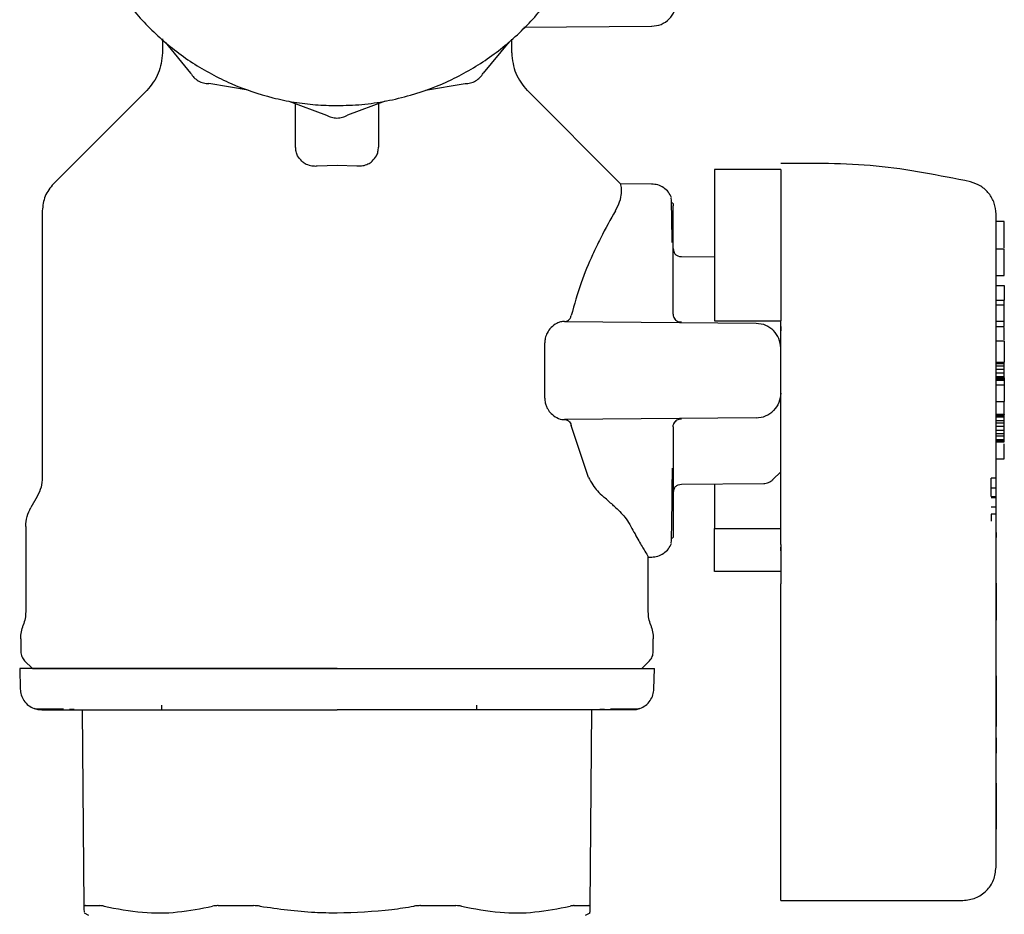
# Model space of a CAD drawing. Units: inches. Extents: x 0.4 to 16.6, y 0.2 to 10.8.
# Drawn here: x 13 to 13.1, y 5.8 to 5.9 of the extents above; entities that cross this region are included whole.
import ezdxf

# ---------------------------------------------------------------- set-up
doc = ezdxf.new("R2010")
doc.units = ezdxf.units.IN
doc.header["$MEASUREMENT"] = 0

msp = doc.modelspace()

# ---------------------------------------------------------------- linework, layer by layer
at = {"color": 7, "linetype": 'Continuous', "lineweight": 25}
for p, q in [((13.005673, 5.932981), (13.017863, 5.933087)), ((12.971307, 5.931896), (12.971307, 5.930539)), ((13.004535, 5.930539), (13.004535, 5.931855)), ((12.971571, 5.931559), (12.974, 5.928622)), ((13.004261, 5.931559), (13.001832, 5.928622)), ((12.969884, 5.927029), (12.96095, 5.918095)), ((12.979482, 5.926991), (12.975723, 5.927627)), ((12.99635, 5.926991), (13.000108, 5.927627)), ((13.014889, 5.918097), (13.005958, 5.927029)), ((12.983348, 5.925955), (12.986921, 5.924627)), ((12.992484, 5.925955), (12.988911, 5.924627)), ((12.983984, 5.921583), (12.983984, 5.925719)), ((12.991858, 5.925723), (12.991858, 5.921583)), ((12.986031, 5.919798), (12.987921, 5.919869)), ((12.987921, 5.919869), (12.989811, 5.919798)), ((13.030126, 5.919451), (13.023826, 5.919451)), ((13.01786, 5.918075), (13.014887, 5.918101)), ((13.014887, 5.918095), (13.014887, 5.918095)), ((13.019843, 5.916291), (13.019843, 5.916313)), ((13.019889, 5.915368), (13.019889, 5.916001)), ((12.959889, 5.915534), (12.959889, 5.890181)), ((13.019889, 5.913924), (13.019889, 5.915368)), ((13.019889, 5.911747), (13.019889, 5.913924)), ((13.051386, 5.914514), (13.050598, 5.914514)), ((13.019889, 5.911917), (13.019889, 5.911818)), ((13.050598, 5.911924), (13.051386, 5.911924)), ((13.051386, 5.909391), (13.051386, 5.911924)), ((13.019889, 5.911818), (13.019889, 5.911796)), ((13.019889, 5.908955), (13.019889, 5.911747)), ((13.023826, 5.911119), (13.020668, 5.911146)), ((13.050598, 5.909391), (13.051386, 5.909391)), ((13.019889, 5.905699), (13.019889, 5.908955)), ((13.050598, 5.908441), (13.051386, 5.908441)), ((13.051386, 5.908441), (13.051386, 5.907029)), ((13.050598, 5.907029), (13.051386, 5.907029)), ((13.051386, 5.906557), (13.050598, 5.906557)), ((13.051386, 5.906557), (13.051386, 5.907029)), ((13.051386, 5.905037), (13.051386, 5.906557)), ((13.009561, 5.905009), (13.027784, 5.90485)), ((13.023826, 5.905065), (13.030126, 5.905065)), ((13.030126, 5.900341), (13.030126, 5.905065)), ((13.050598, 5.905037), (13.051386, 5.905037)), ((13.050598, 5.904519), (13.051386, 5.904519)), ((13.051386, 5.904519), (13.051386, 5.905037)), ((13.007682, 5.897704), (13.007682, 5.902978)), ((13.050598, 5.903171), (13.051386, 5.903171)), ((13.051386, 5.903171), (13.051386, 5.901133)), ((13.050598, 5.901133), (13.051386, 5.901133)), ((13.050598, 5.901017), (13.051386, 5.901017)), ((13.050598, 5.900791), (13.051386, 5.900791)), ((13.051386, 5.901017), (13.051386, 5.901133)), ((13.051386, 5.900791), (13.051386, 5.901017)), ((13.051386, 5.900451), (13.051386, 5.900791)), ((13.051386, 5.900451), (13.050598, 5.900451)), ((13.050598, 5.900112), (13.051386, 5.900112)), ((13.050598, 5.899772), (13.051386, 5.899772)), ((13.051386, 5.900112), (13.051386, 5.900451)), ((13.051386, 5.899772), (13.051386, 5.900112)), ((13.051386, 5.899662), (13.051386, 5.899772)), ((13.050598, 5.899662), (13.051386, 5.899662)), ((13.050598, 5.899549), (13.051386, 5.899549)), ((13.050598, 5.899436), (13.051386, 5.899436)), ((13.050598, 5.898983), (13.051386, 5.898983)), ((13.051386, 5.899662), (13.051386, 5.899549)), ((13.051386, 5.899549), (13.051386, 5.899436)), ((13.051386, 5.899436), (13.051386, 5.898983)), ((13.051386, 5.898983), (13.051386, 5.897398)), ((13.050598, 5.897398), (13.051386, 5.897398)), ((13.051386, 5.896184), (13.051386, 5.897398)), ((13.050598, 5.896184), (13.051386, 5.896184)), ((13.050598, 5.896153), (13.051386, 5.896153)), ((13.050598, 5.89604), (13.051386, 5.89604)), ((13.051386, 5.896184), (13.051386, 5.896153)), ((13.051386, 5.89604), (13.051386, 5.896153)), ((13.051386, 5.895927), (13.051386, 5.89604)), ((13.027784, 5.895832), (13.009561, 5.895673)), ((13.011851, 5.890181), (13.010194, 5.895122)), ((13.050598, 5.895927), (13.051386, 5.895927)), ((13.050598, 5.895587), (13.051386, 5.895587)), ((13.050598, 5.895361), (13.051386, 5.895361)), ((13.051386, 5.895587), (13.051386, 5.895927)), ((13.051386, 5.895361), (13.051386, 5.895587)), ((13.051386, 5.895021), (13.051386, 5.895361)), ((13.019889, 5.894983), (13.019889, 5.891727)), ((13.051386, 5.895021), (13.050598, 5.895021)), ((13.050598, 5.894682), (13.051386, 5.894682)), ((13.050598, 5.894342), (13.051386, 5.894342)), ((13.050598, 5.894116), (13.051386, 5.894116)), ((13.051386, 5.894682), (13.051386, 5.895021)), ((13.051386, 5.894342), (13.051386, 5.894682)), ((13.051386, 5.894116), (13.051386, 5.894342)), ((13.051386, 5.893776), (13.051386, 5.894116)), ((13.050598, 5.893776), (13.051386, 5.893776)), ((13.050598, 5.893663), (13.051386, 5.893663)), ((13.050598, 5.89355), (13.051386, 5.89355)), ((13.051386, 5.893663), (13.051386, 5.893776)), ((13.051386, 5.89355), (13.051386, 5.893663)), ((13.019889, 5.891727), (13.019889, 5.888935)), ((13.050598, 5.891928), (13.051386, 5.891928)), ((13.029384, 5.889973), (13.030126, 5.890721)), ((13.020668, 5.889536), (13.028507, 5.889604)), ((13.050141, 5.889185), (13.050141, 5.890105)), ((13.050614, 5.890105), (13.050141, 5.890105)), ((13.019889, 5.888935), (13.019889, 5.886759)), ((13.019889, 5.888886), (13.019889, 5.888864)), ((13.019889, 5.888864), (13.019889, 5.888765)), ((13.050141, 5.889185), (13.050614, 5.889185)), ((13.050141, 5.888362), (13.050141, 5.889185)), ((12.959404, 5.88837), (12.9588, 5.887323)), ((13.050141, 5.888362), (13.050614, 5.888362)), ((13.050141, 5.888276), (13.050614, 5.888276)), ((13.019889, 5.886759), (13.019889, 5.885314)), ((13.050614, 5.887356), (13.050141, 5.887356)), ((13.050614, 5.886675), (13.050141, 5.886675)), ((13.050141, 5.886675), (13.050141, 5.88602)), ((13.050598, 5.853097), (13.050598, 5.886367)), ((12.958315, 5.885512), (12.958315, 5.877405)), ((13.019889, 5.885314), (13.019889, 5.884681)), ((13.023826, 5.881231), (13.023826, 5.885318)), ((13.023826, 5.885318), (13.030126, 5.885318)), ((13.050614, 5.88494), (13.050598, 5.88494)), ((13.050614, 5.88494), (13.050614, 5.884526)), ((13.019843, 5.88437), (13.019843, 5.884398)), ((13.050614, 5.884473), (13.050598, 5.884473)), ((13.050614, 5.884465), (13.050598, 5.884465)), ((13.050614, 5.884465), (13.050598, 5.884465)), ((13.050598, 5.88403), (13.050614, 5.88403)), ((13.050614, 5.884504), (13.050614, 5.884486)), ((13.050614, 5.884486), (13.050614, 5.884473)), ((13.050614, 5.884473), (13.050614, 5.884465)), ((13.050614, 5.884465), (13.050614, 5.884465)), ((13.050614, 5.882086), (13.050614, 5.88403)), ((13.030126, 5.883186), (13.030126, 5.883538)), ((13.017527, 5.877405), (13.017527, 5.882664)), ((13.017527, 5.882604), (13.01786, 5.882607)), ((13.050598, 5.882086), (13.050614, 5.882086)), ((13.050598, 5.882025), (13.050614, 5.882025)), ((13.050598, 5.881965), (13.050614, 5.881965)), ((13.050614, 5.882025), (13.050614, 5.882086)), ((13.050614, 5.881965), (13.050614, 5.882025)), ((13.050614, 5.881883), (13.050614, 5.881965)), ((13.030126, 5.881231), (13.023826, 5.881231)), ((13.050598, 5.881883), (13.050614, 5.881883)), ((13.050598, 5.881801), (13.050614, 5.881801)), ((13.050598, 5.881719), (13.050614, 5.881719)), ((13.050598, 5.881636), (13.050614, 5.881636)), ((13.050598, 5.881554), (13.050614, 5.881554)), ((13.050614, 5.881473), (13.050598, 5.881473)), ((13.050598, 5.881393), (13.050614, 5.881393)), ((13.050598, 5.881315), (13.050614, 5.881315)), ((13.050598, 5.881239), (13.050614, 5.881239)), ((13.050598, 5.881165), (13.050614, 5.881165)), ((13.050598, 5.881097), (13.050614, 5.881097)), ((13.050598, 5.881032), (13.050614, 5.881032)), ((13.050614, 5.881801), (13.050614, 5.881883)), ((13.050614, 5.881719), (13.050614, 5.881801)), ((13.050614, 5.881636), (13.050614, 5.881719)), ((13.050614, 5.881554), (13.050614, 5.881636)), ((13.050614, 5.881473), (13.050614, 5.881554)), ((13.050614, 5.881393), (13.050614, 5.881473)), ((13.050614, 5.881315), (13.050614, 5.881393)), ((13.050614, 5.881239), (13.050614, 5.881315)), ((13.050614, 5.881165), (13.050614, 5.881239)), ((13.050614, 5.881097), (13.050614, 5.881165)), ((13.050614, 5.881032), (13.050614, 5.881097)), ((13.050614, 5.880959), (13.050614, 5.881032)), ((13.050598, 5.880959), (13.050614, 5.880959)), ((13.050598, 5.880891), (13.050614, 5.880891)), ((13.050598, 5.880827), (13.050614, 5.880827)), ((13.050598, 5.880768), (13.050614, 5.880768)), ((13.050598, 5.880715), (13.050614, 5.880715)), ((13.050598, 5.880667), (13.050614, 5.880667)), ((13.050598, 5.880624), (13.050614, 5.880624)), ((13.050598, 5.880586), (13.050614, 5.880586)), ((13.050598, 5.880555), (13.050614, 5.880555)), ((13.050598, 5.88053), (13.050614, 5.88053)), ((13.050598, 5.880513), (13.050614, 5.880513)), ((13.050598, 5.880506), (13.050614, 5.880506)), ((13.050598, 5.880504), (13.050614, 5.880504)), ((13.050598, 5.8802), (13.050614, 5.8802)), ((13.050614, 5.880123), (13.050598, 5.880123)), ((13.050614, 5.880891), (13.050614, 5.880959)), ((13.050614, 5.880827), (13.050614, 5.880891)), ((13.050614, 5.880768), (13.050614, 5.880827)), ((13.050614, 5.880715), (13.050614, 5.880768)), ((13.050614, 5.880667), (13.050614, 5.880715)), ((13.050614, 5.880624), (13.050614, 5.880667)), ((13.050614, 5.880586), (13.050614, 5.880624)), ((13.050614, 5.880555), (13.050614, 5.880586)), ((13.050614, 5.88053), (13.050614, 5.880555)), ((13.050614, 5.880513), (13.050614, 5.88053)), ((13.050614, 5.880506), (13.050614, 5.880513)), ((13.050614, 5.880504), (13.050614, 5.880506)), ((13.050614, 5.8802), (13.050614, 5.880504)), ((13.050614, 5.880123), (13.050614, 5.8802)), ((13.050614, 5.880123), (13.050614, 5.876802)), ((13.030126, 5.852947), (13.030126, 5.880045)), ((13.050614, 5.876802), (13.050598, 5.876802)), ((13.050614, 5.876616), (13.050598, 5.876616)), ((13.050614, 5.876802), (13.050614, 5.876616)), ((13.050598, 5.875895), (13.050614, 5.875895)), ((13.050614, 5.874225), (13.050614, 5.875895)), ((12.957842, 5.874832), (12.957842, 5.873619)), ((13.018, 5.873619), (13.018, 5.874832)), ((13.050598, 5.874225), (13.050614, 5.874225)), ((13.050598, 5.874089), (13.050614, 5.874089)), ((13.050598, 5.873948), (13.050614, 5.873948)), ((13.050598, 5.873805), (13.050614, 5.873805)), ((13.050598, 5.873661), (13.050614, 5.873661)), ((13.050598, 5.873518), (13.050614, 5.873518)), ((13.050614, 5.874089), (13.050614, 5.874225)), ((13.050614, 5.873948), (13.050614, 5.874089)), ((13.050614, 5.873805), (13.050614, 5.873948)), ((13.050614, 5.873661), (13.050614, 5.873805)), ((13.050614, 5.873518), (13.050614, 5.873661)), ((13.050614, 5.873378), (13.050614, 5.873518)), ((12.958211, 5.872728), (12.958945, 5.871995)), ((13.016897, 5.871995), (13.017631, 5.872728)), ((13.050598, 5.873378), (13.050614, 5.873378)), ((13.050598, 5.873243), (13.050614, 5.873243)), ((13.050598, 5.873114), (13.050614, 5.873114)), ((13.050598, 5.872995), (13.050614, 5.872995)), ((13.050598, 5.872886), (13.050614, 5.872886)), ((13.050598, 5.872829), (13.050614, 5.872829)), ((13.050598, 5.872776), (13.050614, 5.872776)), ((13.050598, 5.87268), (13.050614, 5.87268)), ((13.050598, 5.872592), (13.050614, 5.872592)), ((13.050614, 5.873243), (13.050614, 5.873378)), ((13.050614, 5.873114), (13.050614, 5.873243)), ((13.050614, 5.872995), (13.050614, 5.873114)), ((13.050614, 5.872886), (13.050614, 5.872995)), ((13.050614, 5.872829), (13.050614, 5.872886)), ((13.050614, 5.872776), (13.050614, 5.872829)), ((13.050614, 5.87268), (13.050614, 5.872776)), ((13.050614, 5.872592), (13.050614, 5.87268)), ((13.050614, 5.872512), (13.050614, 5.872592)), ((12.957739, 5.871995), (12.95779, 5.870051)), ((13.018052, 5.870051), (13.018103, 5.871995)), ((13.050614, 5.872512), (13.050598, 5.872512)), ((13.050598, 5.87244), (13.050614, 5.87244)), ((13.050598, 5.872374), (13.050614, 5.872374)), ((13.050598, 5.872315), (13.050614, 5.872315)), ((13.050598, 5.872263), (13.050614, 5.872263)), ((13.050598, 5.872217), (13.050614, 5.872217)), ((13.050598, 5.872176), (13.050614, 5.872176)), ((13.050598, 5.872141), (13.050614, 5.872141)), ((13.050598, 5.871735), (13.050614, 5.871735)), ((13.050614, 5.87244), (13.050614, 5.872512)), ((13.050614, 5.872374), (13.050614, 5.87244)), ((13.050614, 5.872315), (13.050614, 5.872374)), ((13.050614, 5.872263), (13.050614, 5.872315)), ((13.050614, 5.872217), (13.050614, 5.872263)), ((13.050614, 5.872176), (13.050614, 5.872217)), ((13.050614, 5.872141), (13.050614, 5.872176)), ((13.050614, 5.871735), (13.050614, 5.872141)), ((13.050614, 5.871308), (13.050598, 5.871308)), ((13.050614, 5.871305), (13.050598, 5.871305)), ((13.050614, 5.871295), (13.050598, 5.871295)), ((13.050614, 5.871278), (13.050598, 5.871278)), ((13.050614, 5.871254), (13.050598, 5.871254)), ((13.050614, 5.871221), (13.050598, 5.871221)), ((13.050614, 5.871172), (13.050598, 5.871172)), ((13.050614, 5.871111), (13.050598, 5.871111)), ((13.050614, 5.871037), (13.050598, 5.871037)), ((13.050614, 5.870954), (13.050598, 5.870954)), ((13.050614, 5.870865), (13.050598, 5.870865)), ((13.050614, 5.870768), (13.050598, 5.870768)), ((13.050614, 5.871308), (13.050614, 5.871305)), ((13.050614, 5.871305), (13.050614, 5.871295)), ((13.050614, 5.871295), (13.050614, 5.871278)), ((13.050614, 5.871278), (13.050614, 5.871254)), ((13.050614, 5.871254), (13.050614, 5.871221)), ((13.050614, 5.871221), (13.050614, 5.871172)), ((13.050614, 5.871172), (13.050614, 5.871111)), ((13.050614, 5.871111), (13.050614, 5.871037)), ((13.050614, 5.871037), (13.050614, 5.870954)), ((13.050614, 5.870954), (13.050614, 5.870865)), ((13.050614, 5.870865), (13.050614, 5.870768)), ((13.050614, 5.870768), (13.050614, 5.870667)), ((13.050614, 5.870667), (13.050598, 5.870667)), ((13.050614, 5.87056), (13.050598, 5.87056)), ((13.050614, 5.87045), (13.050598, 5.87045)), ((13.050614, 5.870337), (13.050598, 5.870337)), ((13.050614, 5.870221), (13.050598, 5.870221)), ((13.050598, 5.870086), (13.050614, 5.870086)), ((13.050614, 5.870667), (13.050614, 5.87056)), ((13.050614, 5.87056), (13.050614, 5.87045)), ((13.050614, 5.87045), (13.050614, 5.870337)), ((13.050614, 5.870337), (13.050614, 5.870221)), ((13.050614, 5.870221), (13.050614, 5.870086)), ((13.050614, 5.870086), (13.050614, 5.867307)), ((12.962472, 5.868152), (12.962928, 5.86815)), ((12.963884, 5.849396), (12.963721, 5.868058)), ((12.971228, 5.86853), (12.971228, 5.868058)), ((13.001228, 5.868058), (13.001228, 5.86853)), ((13.012121, 5.868058), (13.011958, 5.849396)), ((13.012915, 5.86815), (13.01337, 5.868152)), ((13.050614, 5.867307), (13.050598, 5.867307)), ((13.050614, 5.867307), (13.050614, 5.866483)), ((13.050614, 5.866483), (13.050598, 5.866483)), ((13.050614, 5.865401), (13.050598, 5.865401)), ((13.050614, 5.865401), (13.050614, 5.86426)), ((13.050614, 5.86426), (13.050598, 5.86426)), ((13.050614, 5.864141), (13.050598, 5.864141)), ((13.050614, 5.86426), (13.050614, 5.864141)), ((13.050614, 5.864141), (13.050614, 5.864008)), ((13.050614, 5.864008), (13.050598, 5.864008)), ((13.050614, 5.863948), (13.050598, 5.863948)), ((13.050598, 5.863586), (13.050614, 5.863586)), ((13.050598, 5.863556), (13.050614, 5.863556)), ((13.050598, 5.863311), (13.050614, 5.863311)), ((13.050598, 5.863311), (13.050614, 5.863311)), ((13.050598, 5.863305), (13.050614, 5.863305)), ((13.050598, 5.863294), (13.050614, 5.863294)), ((13.050598, 5.863278), (13.050614, 5.863278)), ((13.050598, 5.863258), (13.050614, 5.863258)), ((13.050598, 5.863232), (13.050614, 5.863232)), ((13.050614, 5.864008), (13.050614, 5.863948)), ((13.050614, 5.863586), (13.050614, 5.863948)), ((13.050614, 5.863556), (13.050614, 5.863586)), ((13.050614, 5.863311), (13.050614, 5.863556)), ((13.050614, 5.863305), (13.050614, 5.863311)), ((13.050614, 5.863311), (13.050614, 5.863311)), ((13.050614, 5.863294), (13.050614, 5.863305)), ((13.050614, 5.863278), (13.050614, 5.863294)), ((13.050614, 5.863258), (13.050614, 5.863278)), ((13.050614, 5.863232), (13.050614, 5.863258)), ((13.050614, 5.863201), (13.050614, 5.863232)), ((13.050598, 5.863201), (13.050614, 5.863201)), ((13.050598, 5.863165), (13.050614, 5.863165)), ((13.050598, 5.863123), (13.050614, 5.863123)), ((13.050598, 5.863077), (13.050614, 5.863077)), ((13.050598, 5.863003), (13.050614, 5.863003)), ((13.050598, 5.862951), (13.050614, 5.862951)), ((13.050598, 5.862878), (13.050614, 5.862878)), ((13.050598, 5.862799), (13.050614, 5.862799)), ((13.050598, 5.862713), (13.050614, 5.862713)), ((13.050598, 5.862621), (13.050614, 5.862621)), ((13.050598, 5.862523), (13.050614, 5.862523)), ((13.050598, 5.86242), (13.050614, 5.86242)), ((13.050598, 5.862311), (13.050614, 5.862311)), ((13.050614, 5.863165), (13.050614, 5.863201)), ((13.050614, 5.863123), (13.050614, 5.863165)), ((13.050614, 5.863077), (13.050614, 5.863123)), ((13.050614, 5.863003), (13.050614, 5.863077)), ((13.050614, 5.862951), (13.050614, 5.863003)), ((13.050614, 5.862878), (13.050614, 5.862951)), ((13.050614, 5.862799), (13.050614, 5.862878)), ((13.050614, 5.862713), (13.050614, 5.862799)), ((13.050614, 5.862621), (13.050614, 5.862713)), ((13.050614, 5.862523), (13.050614, 5.862621)), ((13.050614, 5.86242), (13.050614, 5.862523)), ((13.050614, 5.862311), (13.050614, 5.86242)), ((13.050614, 5.862197), (13.050614, 5.862311)), ((13.050598, 5.862197), (13.050614, 5.862197)), ((13.050598, 5.86208), (13.050614, 5.86208)), ((13.050598, 5.861962), (13.050614, 5.861962)), ((13.050598, 5.861842), (13.050614, 5.861842)), ((13.050598, 5.861722), (13.050614, 5.861722)), ((13.050598, 5.8616), (13.050614, 5.8616)), ((13.050598, 5.861479), (13.050614, 5.861479)), ((13.050598, 5.861357), (13.050614, 5.861357)), ((13.050614, 5.86208), (13.050614, 5.862197)), ((13.050614, 5.861962), (13.050614, 5.86208)), ((13.050614, 5.861842), (13.050614, 5.861962)), ((13.050614, 5.861722), (13.050614, 5.861842)), ((13.050614, 5.8616), (13.050614, 5.861722)), ((13.050614, 5.861479), (13.050614, 5.8616)), ((13.050614, 5.861357), (13.050614, 5.861479)), ((13.050614, 5.861236), (13.050614, 5.861357)), ((13.050598, 5.861236), (13.050614, 5.861236)), ((13.050598, 5.861151), (13.050614, 5.861151)), ((13.050614, 5.861107), (13.050598, 5.861107)), ((13.050598, 5.861034), (13.050614, 5.861034)), ((13.050598, 5.860954), (13.050614, 5.860954)), ((13.050598, 5.860868), (13.050614, 5.860868)), ((13.050598, 5.860776), (13.050614, 5.860776)), ((13.050598, 5.860679), (13.050614, 5.860679)), ((13.050598, 5.860575), (13.050614, 5.860575)), ((13.050598, 5.860467), (13.050614, 5.860467)), ((13.050614, 5.861151), (13.050614, 5.861236)), ((13.050614, 5.861107), (13.050614, 5.861151)), ((13.050614, 5.861107), (13.050614, 5.861034)), ((13.050614, 5.861034), (13.050614, 5.860954)), ((13.050614, 5.860954), (13.050614, 5.860868)), ((13.050614, 5.860868), (13.050614, 5.860776)), ((13.050614, 5.860776), (13.050614, 5.860679)), ((13.050614, 5.860679), (13.050614, 5.860575)), ((13.050614, 5.860575), (13.050614, 5.860467)), ((13.050614, 5.860467), (13.050614, 5.860353)), ((13.050598, 5.860353), (13.050614, 5.860353)), ((13.050598, 5.860236), (13.050614, 5.860236)), ((13.050598, 5.860117), (13.050614, 5.860117)), ((13.050598, 5.859998), (13.050614, 5.859998)), ((13.050598, 5.859877), (13.050614, 5.859877)), ((13.050598, 5.859756), (13.050614, 5.859756)), ((13.050598, 5.859634), (13.050614, 5.859634)), ((13.050598, 5.859513), (13.050614, 5.859513)), ((13.050614, 5.860353), (13.050614, 5.860236)), ((13.050614, 5.860236), (13.050614, 5.860117)), ((13.050614, 5.860117), (13.050614, 5.859998)), ((13.050614, 5.859998), (13.050614, 5.859877)), ((13.050614, 5.859877), (13.050614, 5.859756)), ((13.050614, 5.859756), (13.050614, 5.859634)), ((13.050614, 5.859634), (13.050614, 5.859513)), ((13.050614, 5.859513), (13.050614, 5.859391)), ((13.050598, 5.859391), (13.050614, 5.859391)), ((13.050598, 5.85927), (13.050614, 5.85927)), ((13.050598, 5.85915), (13.050614, 5.85915)), ((13.050598, 5.859047), (13.050614, 5.859047)), ((13.050598, 5.858944), (13.050614, 5.858944)), ((13.050598, 5.858842), (13.050614, 5.858842)), ((13.050598, 5.85874), (13.050614, 5.85874)), ((13.050598, 5.858638), (13.050614, 5.858638)), ((13.050598, 5.858538), (13.050614, 5.858538)), ((13.050614, 5.859391), (13.050614, 5.85927)), ((13.050614, 5.85927), (13.050614, 5.85915)), ((13.050614, 5.85915), (13.050614, 5.859047)), ((13.050614, 5.859047), (13.050614, 5.858944)), ((13.050614, 5.858944), (13.050614, 5.858842)), ((13.050614, 5.858842), (13.050614, 5.85874)), ((13.050614, 5.85874), (13.050614, 5.858638)), ((13.050614, 5.858638), (13.050614, 5.858538)), ((13.050614, 5.858538), (13.050614, 5.858438)), ((13.050598, 5.858438), (13.050614, 5.858438)), ((13.050598, 5.858338), (13.050614, 5.858338)), ((13.050598, 5.85824), (13.050614, 5.85824)), ((13.050598, 5.858143), (13.050614, 5.858143)), ((13.050598, 5.857979), (13.050614, 5.857979)), ((13.050598, 5.857817), (13.050614, 5.857817)), ((13.050598, 5.857655), (13.050614, 5.857655)), ((13.050614, 5.858438), (13.050614, 5.858338)), ((13.050614, 5.858338), (13.050614, 5.85824)), ((13.050614, 5.85824), (13.050614, 5.858143)), ((13.050614, 5.858143), (13.050614, 5.857979)), ((13.050614, 5.857979), (13.050614, 5.857817)), ((13.050614, 5.857817), (13.050614, 5.857655)), ((13.050614, 5.857655), (13.050614, 5.857495)), ((13.050598, 5.857495), (13.050614, 5.857495)), ((13.050598, 5.857337), (13.050614, 5.857337)), ((13.050598, 5.85718), (13.050614, 5.85718)), ((13.050598, 5.857025), (13.050614, 5.857025)), ((13.050598, 5.856871), (13.050614, 5.856871)), ((13.050598, 5.856719), (13.050614, 5.856719)), ((13.050598, 5.856711), (13.050614, 5.856711)), ((13.050614, 5.857495), (13.050614, 5.857337)), ((13.050614, 5.857337), (13.050614, 5.85718)), ((13.050614, 5.85718), (13.050614, 5.857025)), ((13.050614, 5.857025), (13.050614, 5.856871)), ((13.050614, 5.856871), (13.050614, 5.856719)), ((13.050614, 5.856719), (13.050614, 5.856711)), ((13.030126, 5.849947), (13.047449, 5.849947)), ((12.963861, 5.848783), (12.964299, 5.84853)), ((13.011543, 5.84853), (13.011981, 5.848783))]:
    msp.add_line(p, q, dxfattribs=at)
for points, knots in [([(12.983984, 5.975598), (12.983726, 5.975564), (12.982687, 5.975428), (12.980315, 5.974816), (12.977608, 5.973804), (12.974531, 5.972161), (12.971668, 5.970145), (12.968681, 5.96719), (12.966633, 5.964348), (12.964962, 5.961288), (12.963934, 5.958683), (12.963242, 5.955982), (12.962893, 5.953923), (12.962655, 5.951145), (12.962751, 5.948696), (12.963099, 5.946283), (12.963453, 5.944579), (12.964245, 5.941906), (12.965648, 5.938697), (12.967563, 5.935766), (12.969819, 5.933106), (12.972397, 5.930737), (12.975332, 5.928827), (12.978469, 5.927304), (12.98112, 5.9264), (12.983833, 5.925844), (12.985875, 5.925586), (12.987234, 5.925554), (12.987916, 5.925538)], [0, 0, 0, 0, 0.01037, 0.04184, 0.097512, 0.125276, 0.180948, 0.23662, 0.292292, 0.320056, 0.375728, 0.403492, 0.431255, 0.459019, 0.514691, 0.528564, 0.556327, 0.584091, 0.639763, 0.695435, 0.723199, 0.778871, 0.834543, 0.862307, 0.917978, 0.945742, 0.972782, 1, 1, 1, 1]), ([(12.987916, 5.925538), (12.988705, 5.925559), (12.990282, 5.925602), (12.992627, 5.925947), (12.99552, 5.926635), (12.998223, 5.927669), (13.001301, 5.929308), (13.004164, 5.931325), (13.007151, 5.93428), (13.009199, 5.937121), (13.01087, 5.940181), (13.011898, 5.942787), (13.01259, 5.945487), (13.012939, 5.947547), (13.013177, 5.950324), (13.013081, 5.952774), (13.012733, 5.955187), (13.012379, 5.956891), (13.011587, 5.959564), (13.010184, 5.962772), (13.008269, 5.965704), (13.006013, 5.968363), (13.003435, 5.970733), (13.000499, 5.972641), (12.997364, 5.97417), (12.994708, 5.975044), (12.992628, 5.975524), (12.991898, 5.975612), (12.991858, 5.975617)], [0, 0, 0, 0, 0.031473, 0.062946, 0.094419, 0.150097, 0.177863, 0.233541, 0.289218, 0.344896, 0.372662, 0.42834, 0.456106, 0.483873, 0.511639, 0.567316, 0.581191, 0.608957, 0.636724, 0.692401, 0.748079, 0.775845, 0.831523, 0.8872, 0.914967, 0.970644, 0.99841, 1, 1, 1, 1]), ([(13.017842, 5.933087), (13.018149, 5.933122), (13.018772, 5.933193), (13.019551, 5.933739), (13.020097, 5.934521), (13.020168, 5.935137), (13.020204, 5.935449)], [0, 0, 0, 0, 0.248206, 0.502858, 0.747534, 1, 1, 1, 1]), ([(12.971307, 5.930539), (12.971238, 5.929871), (12.9711, 5.928537), (12.970254, 5.927496), (12.969831, 5.926975)], [0, 0, 0, 0, 0.5, 1, 1, 1, 1]), ([(13.004535, 5.930539), (13.004604, 5.929871), (13.004742, 5.928537), (13.005588, 5.927496), (13.006011, 5.926975)], [0, 0, 0, 0, 0.5, 1, 1, 1, 1]), ([(12.974, 5.928622), (12.974098, 5.928477), (12.974293, 5.928188), (12.974717, 5.927874), (12.975201, 5.927664), (12.975549, 5.927639), (12.975723, 5.927627)], [0, 0, 0, 0, 0.2500211, 0.5000134, 0.7499906, 1, 1, 1, 1]), ([(13.000108, 5.927627), (13.000283, 5.927639), (13.000631, 5.927664), (13.001115, 5.927874), (13.001539, 5.928188), (13.001734, 5.928477), (13.001832, 5.928622)], [0, 0, 0, 0, 0.2500211, 0.5000134, 0.7499906, 1, 1, 1, 1]), ([(12.986921, 5.924627), (12.987078, 5.92455), (12.987392, 5.924397), (12.987916, 5.924337), (12.98844, 5.924398), (12.988754, 5.92455), (12.988911, 5.924627)], [0, 0, 0, 0, 0.250021, 0.500013, 0.749991, 1, 1, 1, 1]), ([(12.984584, 5.920243), (12.98443, 5.920411), (12.984173, 5.920691), (12.984012, 5.921161), (12.983993, 5.921441), (12.983984, 5.921583)], [0, 0, 0, 0, 0.423876, 0.707857, 1, 1, 1, 1]), ([(12.991258, 5.920243), (12.991412, 5.920411), (12.991669, 5.920691), (12.99183, 5.921161), (12.991849, 5.921441), (12.991858, 5.921583)], [0, 0, 0, 0, 0.423876, 0.707857, 1, 1, 1, 1]), ([(12.984584, 5.920243), (12.984678, 5.920171), (12.984905, 5.919998), (12.98536, 5.919828), (12.985776, 5.919783), (12.985989, 5.919795), (12.986031, 5.919798)], [0, 0, 0, 0, 0.258968, 0.621214, 0.925117, 1, 1, 1, 1]), ([(12.989811, 5.919798), (12.989958, 5.919795), (12.990287, 5.91979), (12.990761, 5.91992), (12.991078, 5.920095), (12.991225, 5.920216), (12.991258, 5.920243)], [0, 0, 0, 0, 0.260422, 0.580755, 0.905105, 1, 1, 1, 1]), ([(13.023826, 5.919451), (13.023826, 5.919154), (13.023826, 5.918783), (13.023826, 5.918129), (13.023826, 5.917778), (13.023826, 5.917398), (13.023826, 5.916855), (13.023826, 5.916259), (13.023826, 5.915612), (13.023826, 5.915102), (13.023826, 5.91457), (13.023826, 5.914014), (13.023826, 5.913243), (13.023826, 5.91243), (13.023826, 5.91158), (13.023826, 5.910924), (13.023826, 5.910252), (13.023826, 5.909563), (13.023826, 5.908154), (13.023826, 5.906647), (13.023826, 5.905347), (13.023826, 5.905065)], [0, 0, 0, 0, 0.147857, 0.184709, 0.221561, 0.258414, 0.295266, 0.369015, 0.405868, 0.44272, 0.479572, 0.516425, 0.553277, 0.627026, 0.663878, 0.70073, 0.737583, 0.774435, 0.811287, 0.959146, 1, 1, 1, 1]), ([(13.048176, 5.918286), (13.045194, 5.918888), (13.039237, 5.920091), (13.03316, 5.920048), (13.030126, 5.920026)], [0, 0, 0, 0, 0.500612, 1, 1, 1, 1]), ([(13.030126, 5.919451), (13.030126, 5.9189), (13.030126, 5.917777), (13.030126, 5.914418), (13.030126, 5.910126), (13.030126, 5.906731), (13.030126, 5.905065)], [0, 0, 0, 0, 0.245335, 0.5, 0.754664, 1, 1, 1, 1]), ([(12.96095, 5.918095), (12.960646, 5.917721), (12.960038, 5.916972), (12.959939, 5.916013), (12.959889, 5.915534)], [0, 0, 0, 0, 0.5, 1, 1, 1, 1]), ([(13.014396, 5.915534), (13.014547, 5.915832), (13.014867, 5.916466), (13.015002, 5.917227), (13.014983, 5.91773), (13.014915, 5.918014), (13.014897, 5.918068), (13.014887, 5.918095)], [0, 0, 0, 0, 0.202569, 0.431299, 0.665474, 0.832634, 1, 1, 1, 1]), ([(13.019736, 5.916785), (13.019646, 5.916964), (13.019463, 5.917328), (13.019002, 5.917743), (13.018445, 5.918024), (13.018041, 5.918058), (13.017842, 5.918075)], [0, 0, 0, 0, 0.243728, 0.496485, 0.751929, 1, 1, 1, 1]), ([(13.050598, 5.915221), (13.050564, 5.915573), (13.050495, 5.916276), (13.04996, 5.917208), (13.049177, 5.917943), (13.04851, 5.918171), (13.048176, 5.918286)], [0, 0, 0, 0, 0.250235, 0.50039, 0.750138, 1, 1, 1, 1]), ([(13.019794, 5.91251), (13.019787, 5.913124), (13.019773, 5.914391), (13.019748, 5.915704), (13.019718, 5.916766), (13.019692, 5.916742), (13.019678, 5.916728)], [0, 0, 0, 0, 0.227008, 0.468214, 0.701542, 1, 1, 1, 1]), ([(13.019846, 5.916232), (13.019848, 5.916236), (13.019887, 5.916299), (13.019888, 5.91615), (13.019889, 5.916008)], [0, 0, 0, 0, 0.050777, 1, 1, 1, 1]), ([(13.014397, 5.915534), (13.013933, 5.914712), (13.01324, 5.913485), (13.01209, 5.911092), (13.011067, 5.908708), (13.010488, 5.906621), (13.010194, 5.90556)], [0, 0, 0, 0, 0.331098, 0.494742, 0.743103, 1, 1, 1, 1]), ([(13.050598, 5.900341), (13.050598, 5.901249), (13.050598, 5.903118), (13.050598, 5.905891), (13.050598, 5.908559), (13.050598, 5.910937), (13.050598, 5.912873), (13.050598, 5.914246), (13.050598, 5.915074), (13.050598, 5.915173), (13.050598, 5.915221)], [0, 0, 0, 0, 0.11653, 0.240027, 0.368634, 0.499997, 0.631357, 0.759987, 0.883474, 1, 1, 1, 1]), ([(13.051386, 5.912012), (13.051386, 5.912149), (13.051386, 5.912593), (13.051386, 5.912972), (13.051386, 5.913248), (13.051386, 5.913328), (13.051386, 5.913405), (13.051386, 5.91348), (13.051386, 5.913553), (13.051386, 5.913623), (13.051386, 5.91369), (13.051386, 5.913755), (13.051386, 5.913817), (13.051386, 5.913897), (13.051386, 5.913971), (13.051386, 5.914041), (13.051386, 5.91409), (13.051386, 5.914136), (13.051386, 5.91418), (13.051386, 5.914221), (13.051386, 5.91426), (13.051386, 5.914296), (13.051386, 5.914329), (13.051386, 5.914359), (13.051386, 5.914387), (13.051386, 5.914412), (13.051386, 5.914434), (13.051386, 5.914454), (13.051386, 5.91447), (13.051386, 5.914485), (13.051386, 5.914496), (13.051386, 5.914505), (13.051386, 5.914511), (13.051386, 5.914514), (13.051386, 5.914514), (13.051386, 5.914514)], [0, 0, 0, 0, 0.082803, 0.267958, 0.291067, 0.314176, 0.337285, 0.360394, 0.383503, 0.406613, 0.429722, 0.452831, 0.47594, 0.499049, 0.545271, 0.56838, 0.591489, 0.614598, 0.637707, 0.660816, 0.683925, 0.707034, 0.730143, 0.753253, 0.776362, 0.799471, 0.82258, 0.845689, 0.868798, 0.891907, 0.915016, 0.938125, 0.961234, 0.984344, 1, 1, 1, 1]), ([(13.019889, 5.911941), (13.019899, 5.911842), (13.019915, 5.91169), (13.020009, 5.911504), (13.020079, 5.911423), (13.020115, 5.911382)], [0, 0, 0, 0, 0.478347, 0.736512, 1, 1, 1, 1]), ([(13.02067, 5.911146), (13.020571, 5.911158), (13.020419, 5.911176), (13.020235, 5.911274), (13.020155, 5.911346), (13.020115, 5.911382)], [0, 0, 0, 0, 0.47972, 0.736754, 1, 1, 1, 1]), ([(13.009595, 5.905008), (13.009677, 5.905018), (13.00983, 5.905037), (13.010019, 5.905188), (13.010139, 5.905372), (13.010179, 5.905508), (13.010194, 5.90556)], [0, 0, 0, 0, 0.3276877, 0.61783, 0.8529312, 1, 1, 1, 1]), ([(13.019889, 5.905699), (13.019893, 5.905648), (13.019899, 5.905545), (13.019946, 5.905398), (13.020016, 5.90526), (13.020084, 5.905183), (13.020118, 5.905145)], [0, 0, 0, 0, 0.250078, 0.500348, 0.750455, 1, 1, 1, 1]), ([(13.01995, 5.9054), (13.019985, 5.905331), (13.020056, 5.905193), (13.020232, 5.905053), (13.02044, 5.90497), (13.020593, 5.904976), (13.020669, 5.904979)], [0, 0, 0, 0, 0.24398, 0.492404, 0.745186, 1, 1, 1, 1]), ([(13.008273, 5.90442), (13.008141, 5.90426), (13.007911, 5.903981), (13.007714, 5.903454), (13.007692, 5.903124), (13.007682, 5.902978)], [0, 0, 0, 0, 0.428329, 0.747864, 1, 1, 1, 1]), ([(13.009561, 5.905009), (13.009437, 5.905), (13.00919, 5.904983), (13.008745, 5.904821), (13.008452, 5.904572), (13.008273, 5.90442)], [0, 0, 0, 0, 0.282301, 0.561396, 1, 1, 1, 1]), ([(13.027784, 5.90485), (13.028095, 5.904815), (13.028717, 5.904745), (13.0292, 5.904349), (13.029441, 5.90415)], [0, 0, 0, 0, 0.499413, 1, 1, 1, 1]), ([(13.030126, 5.90454), (13.030126, 5.90454), (13.030126, 5.904499), (13.030126, 5.904418), (13.030126, 5.904282), (13.030126, 5.904185), (13.030126, 5.904129)], [0, 0, 0, 0, 0.003658, 0.300182, 0.596705, 1, 1, 1, 1]), ([(13.051386, 5.903267), (13.051386, 5.903292), (13.051386, 5.903344), (13.051386, 5.903427), (13.051386, 5.903513), (13.051386, 5.903629), (13.051386, 5.903777), (13.051386, 5.904014), (13.051386, 5.904243), (13.051386, 5.904385), (13.051386, 5.904423)], [0, 0, 0, 0, 0.066738, 0.141446, 0.216146, 0.290845, 0.440347, 0.589938, 0.891712, 1, 1, 1, 1]), ([(13.030126, 5.902488), (13.030094, 5.902798), (13.03003, 5.903419), (13.029637, 5.903907), (13.029441, 5.90415)], [0, 0, 0, 0, 0.50063, 1, 1, 1, 1]), ([(13.030126, 5.883809), (13.030126, 5.884445), (13.030126, 5.885717), (13.030126, 5.88815), (13.030126, 5.890885), (13.030126, 5.89389), (13.030126, 5.89707), (13.030126, 5.899251), (13.030126, 5.900341)], [0, 0, 0, 0, 0.1666777, 0.3333421, 0.5000066, 0.6666709, 0.8333354, 1, 1, 1, 1]), ([(13.050598, 5.886367), (13.050598, 5.887027), (13.050598, 5.888361), (13.050598, 5.891872), (13.050598, 5.895985), (13.050598, 5.898926), (13.050598, 5.900341)], [0, 0, 0, 0, 0.254626, 0.514176, 0.766137, 1, 1, 1, 1]), ([(13.030126, 5.898195), (13.030094, 5.897884), (13.03003, 5.897263), (13.029637, 5.896775), (13.029441, 5.896532)], [0, 0, 0, 0, 0.50063, 1, 1, 1, 1]), ([(13.007682, 5.897704), (13.007691, 5.897558), (13.007705, 5.89734), (13.007789, 5.897041), (13.007923, 5.896713), (13.0081, 5.896448), (13.008243, 5.896294), (13.008273, 5.896262)], [0, 0, 0, 0, 0.2518013, 0.3765596, 0.552479, 0.906814, 1, 1, 1, 1]), ([(13.008273, 5.896262), (13.00845, 5.896112), (13.008828, 5.895791), (13.009283, 5.895677), (13.00953, 5.895674), (13.009561, 5.895673)], [0, 0, 0, 0, 0.434331, 0.928905, 1, 1, 1, 1]), ([(13.027784, 5.895832), (13.028095, 5.895867), (13.028717, 5.895937), (13.0292, 5.896333), (13.029441, 5.896532)], [0, 0, 0, 0, 0.499413, 1, 1, 1, 1]), ([(13.009595, 5.895674), (13.009677, 5.895664), (13.00983, 5.895645), (13.010019, 5.895494), (13.010139, 5.89531), (13.010179, 5.895174), (13.010194, 5.895122)], [0, 0, 0, 0, 0.327683, 0.617826, 0.852928, 1, 1, 1, 1]), ([(13.019889, 5.894983), (13.019893, 5.895034), (13.019899, 5.895137), (13.019946, 5.895284), (13.020016, 5.895422), (13.020084, 5.895499), (13.020118, 5.895537)], [0, 0, 0, 0, 0.250078, 0.500348, 0.750455, 1, 1, 1, 1]), ([(13.020669, 5.895703), (13.020593, 5.895706), (13.02044, 5.895712), (13.020232, 5.895629), (13.020056, 5.895489), (13.019985, 5.895351), (13.01995, 5.895283)], [0, 0, 0, 0, 0.254814, 0.507596, 0.75602, 1, 1, 1, 1]), ([(13.051386, 5.891957), (13.051386, 5.891948), (13.051386, 5.891914), (13.051386, 5.89201), (13.051386, 5.89213), (13.051386, 5.892212), (13.051386, 5.892276), (13.051386, 5.89244), (13.051386, 5.892735), (13.051386, 5.893096), (13.051386, 5.893308), (13.051386, 5.893367)], [0, 0, 0, 0, 0.086588, 0.297175, 0.401905, 0.427979, 0.480172, 0.532362, 0.728568, 0.924633, 1, 1, 1, 1]), ([(13.0198, 5.888761), (13.019805, 5.889343), (13.019812, 5.890042), (13.019818, 5.890901), (13.019819, 5.891044)], [0, 0, 0, 0, 0.832417, 1, 1, 1, 1]), ([(12.959889, 5.890181), (12.959868, 5.889863), (12.959826, 5.889228), (12.959545, 5.888656), (12.959404, 5.88837)], [0, 0, 0, 0, 0.5, 1, 1, 1, 1]), ([(13.01185, 5.890181), (13.011976, 5.889935), (13.012211, 5.889473), (13.012694, 5.888877), (13.013051, 5.88854), (13.013231, 5.88837)], [0, 0, 0, 0, 0.362234, 0.679304, 1, 1, 1, 1]), ([(13.020115, 5.8893), (13.020155, 5.889336), (13.020235, 5.889408), (13.020419, 5.889506), (13.020571, 5.889524), (13.02067, 5.889536)], [0, 0, 0, 0, 0.263246, 0.52028, 1, 1, 1, 1]), ([(13.023826, 5.889563), (13.023826, 5.889375), (13.023826, 5.888868), (13.023826, 5.888126), (13.023826, 5.887341), (13.023826, 5.886274), (13.023826, 5.885718), (13.023826, 5.885318)], [0, 0, 0, 0, 0.095753, 0.258178, 0.420606, 0.583032, 1, 1, 1, 1]), ([(13.028501, 5.889604), (13.028579, 5.889609), (13.028738, 5.889618), (13.028972, 5.889691), (13.0292, 5.889808), (13.029328, 5.889923), (13.029393, 5.889982)], [0, 0, 0, 0, 0.2331649, 0.4802259, 0.7374106, 1, 1, 1, 1]), ([(13.019794, 5.888192), (13.019795, 5.888232), (13.019797, 5.88839), (13.019798, 5.888602), (13.0198, 5.888761)], [0, 0, 0, 0, 0.249054, 1, 1, 1, 1]), ([(13.020115, 5.8893), (13.020079, 5.889259), (13.020009, 5.889178), (13.019915, 5.888992), (13.019899, 5.88884), (13.019889, 5.888741)], [0, 0, 0, 0, 0.263488, 0.521653, 1, 1, 1, 1]), ([(13.014415, 5.887324), (13.014291, 5.887433), (13.014037, 5.887658), (13.013642, 5.888006), (13.013368, 5.888249), (13.01323, 5.88837)], [0, 0, 0, 0, 0.319022, 0.659398, 1, 1, 1, 1]), ([(13.019678, 5.883954), (13.019692, 5.883941), (13.019718, 5.883916), (13.019748, 5.884978), (13.019773, 5.886297), (13.019787, 5.887571), (13.019794, 5.888192)], [0, 0, 0, 0, 0.297692, 0.530421, 0.771008, 1, 1, 1, 1]), ([(13.014414, 5.887323), (13.014603, 5.887146), (13.01498, 5.886791), (13.015484, 5.886172), (13.01573, 5.885754), (13.015873, 5.885512)], [0, 0, 0, 0, 0.295815, 0.591557, 1, 1, 1, 1]), ([(13.015873, 5.885512), (13.016135, 5.885032), (13.016667, 5.884058), (13.01721, 5.883133), (13.017509, 5.882633), (13.017496, 5.882656), (13.017491, 5.882664)], [0, 0, 0, 0, 0.279079, 0.566432, 0.839108, 1, 1, 1, 1]), ([(13.017842, 5.882607), (13.018041, 5.882624), (13.018445, 5.882659), (13.019002, 5.882939), (13.019463, 5.883355), (13.019646, 5.883718), (13.019736, 5.883897)], [0, 0, 0, 0, 0.248071, 0.503515, 0.756272, 1, 1, 1, 1]), ([(13.019889, 5.884674), (13.019888, 5.884532), (13.019887, 5.884383), (13.019849, 5.884446), (13.019847, 5.884448)], [0, 0, 0, 0, 0.955512, 1, 1, 1, 1]), ([(13.030126, 5.883809), (13.030126, 5.8835), (13.030126, 5.883035), (13.030126, 5.882103), (13.030126, 5.88118), (13.030126, 5.88043), (13.030126, 5.880045)], [0, 0, 0, 0, 0.3323945, 0.4995024, 0.7426328, 1, 1, 1, 1]), ([(12.958315, 5.877405), (12.958305, 5.877192), (12.958286, 5.876752), (12.958149, 5.876334), (12.958078, 5.876119)], [0, 0, 0, 0, 0.485828, 1, 1, 1, 1]), ([(13.017763, 5.876119), (13.017693, 5.876334), (13.017556, 5.876752), (13.017537, 5.877192), (13.017527, 5.877405)], [0, 0, 0, 0, 0.514172, 1, 1, 1, 1]), ([(12.957842, 5.873619), (12.957859, 5.873452), (12.957894, 5.873118), (12.958105, 5.872858), (12.958211, 5.872728)], [0, 0, 0, 0, 0.5, 1, 1, 1, 1]), ([(13.017631, 5.872728), (13.017736, 5.872858), (13.017948, 5.873118), (13.017982, 5.873452), (13.018, 5.873619)], [0, 0, 0, 0, 0.5, 1, 1, 1, 1]), ([(12.987921, 5.871995), (12.987273, 5.871995), (12.985976, 5.871995), (12.984361, 5.871995), (12.983078, 5.871995), (12.981802, 5.871995), (12.980221, 5.871995), (12.978667, 5.871995), (12.977444, 5.871995), (12.976537, 5.871995), (12.975643, 5.871995), (12.974467, 5.871995), (12.973031, 5.871995), (12.971369, 5.871995), (12.969776, 5.871995), (12.968259, 5.871995), (12.966823, 5.871995), (12.965024, 5.871995), (12.963411, 5.871995), (12.962181, 5.871995), (12.961533, 5.871995), (12.961075, 5.871995), (12.960644, 5.871995), (12.959838, 5.871995), (12.959176, 5.871995), (12.958666, 5.871995), (12.958366, 5.871995), (12.958069, 5.871995), (12.957874, 5.871995), (12.957782, 5.871995), (12.957744, 5.871995), (12.957743, 5.871995), (12.957742, 5.871995)], [0, 0, 0, 0, 0.0410353, 0.0820706, 0.1025802, 0.1230899, 0.1641252, 0.2051605, 0.2256702, 0.2461799, 0.2666895, 0.2871992, 0.3282346, 0.3692698, 0.4103052, 0.4513405, 0.4923758, 0.5334111, 0.6156107, 0.656646, 0.6771557, 0.6976653, 0.718175, 0.7386846, 0.8208844, 0.8413941, 0.8619037, 0.9029391, 0.9439744, 0.964484, 0.9849937, 1, 1, 1, 1]), ([(12.958945, 5.871995), (12.959039, 5.871995), (12.959232, 5.871995), (12.960844, 5.871995), (12.963518, 5.871995), (12.967286, 5.871995), (12.971919, 5.871995), (12.977112, 5.871995), (12.982513, 5.871995), (12.986154, 5.871995), (12.987921, 5.871995)], [0, 0, 0, 0, 0.116515, 0.240009, 0.368637, 0.499995, 0.631352, 0.75998, 0.883475, 1, 1, 1, 1]), ([(12.987921, 5.871995), (12.988569, 5.871995), (12.989542, 5.871995), (12.990834, 5.871995), (12.991801, 5.871995), (12.992763, 5.871995), (12.994039, 5.871995), (12.99562, 5.871995), (12.997174, 5.871995), (12.998397, 5.871995), (12.999304, 5.871995), (13.000198, 5.871995), (13.001374, 5.871995), (13.00281, 5.871995), (13.004472, 5.871995), (13.006065, 5.871995), (13.007582, 5.871995), (13.008779, 5.871995), (13.009692, 5.871995), (13.010354, 5.871995), (13.011206, 5.871995), (13.012212, 5.871995), (13.013317, 5.871995), (13.014317, 5.871995), (13.015506, 5.871995), (13.016468, 5.871995), (13.017099, 5.871995), (13.017399, 5.871995), (13.017593, 5.871995), (13.017811, 5.871995), (13.018004, 5.871995), (13.018097, 5.871995), (13.018099, 5.871995), (13.0181, 5.871995)], [0, 0, 0, 0, 0.041033, 0.061542, 0.082051, 0.10256, 0.123069, 0.164102, 0.205136, 0.225645, 0.246153, 0.266662, 0.287171, 0.328205, 0.369238, 0.410272, 0.451305, 0.492339, 0.512848, 0.533356, 0.553865, 0.594899, 0.635932, 0.676966, 0.717999, 0.800195, 0.841229, 0.861738, 0.882247, 0.902755, 0.943789, 0.984822, 1, 1, 1, 1]), ([(12.95779, 5.870051), (12.95781, 5.869863), (12.957852, 5.869472), (12.958127, 5.868929), (12.958547, 5.868463), (12.958922, 5.868282), (12.959107, 5.868192)], [0, 0, 0, 0, 0.23424, 0.485841, 0.745006, 1, 1, 1, 1]), ([(13.016735, 5.868192), (13.01692, 5.868282), (13.017295, 5.868463), (13.017715, 5.868929), (13.01799, 5.869472), (13.018032, 5.869863), (13.018052, 5.870051)], [0, 0, 0, 0, 0.254994, 0.514159, 0.76576, 1, 1, 1, 1]), ([(12.959854, 5.868058), (12.95973, 5.868062), (12.959475, 5.868072), (12.959232, 5.868151), (12.959107, 5.868192)], [0, 0, 0, 0, 0.485489, 1, 1, 1, 1]), ([(12.959107, 5.868192), (12.959172, 5.868186), (12.959267, 5.868177), (12.96007, 5.86817), (12.960323, 5.868168)], [0, 0, 0, 0, 0.684395, 1, 1, 1, 1]), ([(12.959837, 5.868058), (12.959947, 5.868058), (12.960057, 5.868058), (12.96049, 5.868058), (12.96049, 5.868058), (12.96049, 5.868058), (12.96049, 5.868058), (12.960492, 5.868058), (12.960498, 5.868058), (12.960532, 5.868058), (12.960626, 5.868058), (12.960882, 5.868058), (12.961389, 5.868058), (12.962273, 5.868058), (12.96313, 5.868058), (12.963599, 5.868058)], [0, 0, 0, 0, 0.412293, 0.412296, 0.412302, 0.412316, 0.412423, 0.412636, 0.414345, 0.417763, 0.445088, 0.499683, 0.63108, 0.797871, 1, 1, 1, 1]), ([(12.960323, 5.868168), (12.960556, 5.868165), (12.960901, 5.86816), (12.961671, 5.868157), (12.961921, 5.868155)], [0, 0, 0, 0, 0.675489, 1, 1, 1, 1]), ([(12.963599, 5.868058), (12.963944, 5.868058), (12.964632, 5.868058), (12.965815, 5.868058), (12.966819, 5.868058), (12.967582, 5.868058), (12.967902, 5.868058), (12.968062, 5.868058)], [0, 0, 0, 0, 0.271552, 0.542384, 0.813871, 0.906964, 1, 1, 1, 1]), ([(12.968062, 5.868058), (12.968277, 5.868058), (12.968818, 5.868058), (12.970018, 5.868058), (12.971712, 5.868058), (12.973156, 5.868058), (12.973879, 5.868058)], [0, 0, 0, 0, 0.122833, 0.309401, 0.654508, 1, 1, 1, 1]), ([(12.973879, 5.868058), (12.974256, 5.868058), (12.97501, 5.868058), (12.976502, 5.868058), (12.978371, 5.868058), (12.980837, 5.868058), (12.983391, 5.868058), (12.985829, 5.868058), (12.987283, 5.868058), (12.987921, 5.868058)], [0, 0, 0, 0, 0.0882184, 0.1763171, 0.3382258, 0.5000306, 0.7032503, 0.8699157, 1, 1, 1, 1]), ([(13.001963, 5.868058), (13.001586, 5.868058), (13.000832, 5.868058), (12.99934, 5.868058), (12.997472, 5.868058), (12.995005, 5.868058), (12.992451, 5.868058), (12.990013, 5.868058), (12.988559, 5.868058), (12.987921, 5.868058)], [0, 0, 0, 0, 0.0881896, 0.1763171, 0.3381685, 0.5000305, 0.7031998, 0.8698925, 1, 1, 1, 1]), ([(13.00778, 5.868058), (13.007576, 5.868058), (13.007013, 5.868058), (13.005801, 5.868058), (13.004091, 5.868058), (13.002673, 5.868058), (13.001963, 5.868058)], [0, 0, 0, 0, 0.116352, 0.322053, 0.660713, 1, 1, 1, 1]), ([(13.012243, 5.868058), (13.011952, 5.868058), (13.011371, 5.868058), (13.01039, 5.868058), (13.009464, 5.868058), (13.00872, 5.868058), (13.008202, 5.868058), (13.007921, 5.868058), (13.00778, 5.868058)], [0, 0, 0, 0, 0.230522, 0.460452, 0.690631, 0.836312, 0.918128, 1, 1, 1, 1]), ([(13.016005, 5.868058), (13.015924, 5.868058), (13.015833, 5.868058), (13.015448, 5.868058), (13.015398, 5.868058), (13.015391, 5.868058), (13.01539, 5.868058), (13.01539, 5.868058), (13.015357, 5.868058), (13.015286, 5.868058), (13.015172, 5.868058), (13.01493, 5.868058), (13.014453, 5.868058), (13.013569, 5.868058), (13.012712, 5.868058), (13.012243, 5.868058)], [0, 0, 0, 0, 0.349986, 0.393923, 0.399422, 0.400109, 0.400195, 0.400206, 0.400209, 0.433388, 0.466595, 0.49984, 0.631146, 0.79791, 1, 1, 1, 1]), ([(13.013921, 5.868155), (13.014164, 5.868157), (13.015304, 5.868163), (13.016361, 5.868174), (13.016612, 5.868186), (13.016735, 5.868192)], [0, 0, 0, 0, 0.122302, 0.573561, 1, 1, 1, 1]), ([(13.016735, 5.868192), (13.01661, 5.868151), (13.016367, 5.868072), (13.016112, 5.868062), (13.015988, 5.868058)], [0, 0, 0, 0, 0.514511, 1, 1, 1, 1]), ([(13.030126, 5.849947), (13.030126, 5.849982), (13.030126, 5.850052), (13.030126, 5.850595), (13.030126, 5.851393), (13.030126, 5.852231), (13.030126, 5.852766), (13.030126, 5.852947)], [0, 0, 0, 0, 0.2215663, 0.4431545, 0.6634398, 0.8855982, 1, 1, 1, 1]), ([(13.047449, 5.849947), (13.047861, 5.849995), (13.048687, 5.85009), (13.049727, 5.850818), (13.050456, 5.851859), (13.050551, 5.852684), (13.050598, 5.853097)], [0, 0, 0, 0, 0.2500453, 0.5, 0.7499547, 1, 1, 1, 1]), ([(12.963988, 5.849452), (12.963972, 5.849451), (12.963939, 5.84945), (12.963896, 5.849436), (12.963889, 5.849412), (12.963884, 5.849396)], [0, 0, 0, 0, 0.253036, 0.506069, 1, 1, 1, 1]), ([(12.963889, 5.848832), (12.963889, 5.84882), (12.963889, 5.848787), (12.963886, 5.849157), (12.963884, 5.849396)], [0, 0, 0, 0, 0.352091, 1, 1, 1, 1]), ([(12.963988, 5.849452), (12.964058, 5.849452), (12.964268, 5.849452), (12.96461, 5.849452), (12.965008, 5.849452), (12.965254, 5.849452), (12.965377, 5.849452)], [0, 0, 0, 0, 0.179434, 0.538393, 0.769069, 1, 1, 1, 1]), ([(12.96576, 5.849396), (12.965722, 5.849405), (12.965646, 5.849422), (12.96551, 5.849445), (12.96543, 5.849449), (12.965377, 5.849452)], [0, 0, 0, 0, 0.2530237, 0.5060551, 1, 1, 1, 1]), ([(12.96576, 5.849396), (12.966982, 5.849161), (12.969303, 5.848715), (12.972775, 5.848745), (12.97498, 5.849178), (12.976088, 5.849396)], [0, 0, 0, 0, 0.356044, 0.676034, 1, 1, 1, 1]), ([(12.976618, 5.849452), (12.976569, 5.849451), (12.976471, 5.84945), (12.976288, 5.849436), (12.976168, 5.849412), (12.976088, 5.849396)], [0, 0, 0, 0, 0.253038, 0.506074, 1, 1, 1, 1]), ([(12.976618, 5.849452), (12.97701, 5.849452), (12.977597, 5.849452), (12.978298, 5.849452), (12.978702, 5.849452), (12.979064, 5.849452), (12.979487, 5.849452), (12.97981, 5.849452), (12.979972, 5.849452)], [0, 0, 0, 0, 0.358953, 0.538385, 0.628095, 0.717805, 0.858873, 1, 1, 1, 1]), ([(12.980618, 5.849396), (12.980563, 5.849405), (12.980453, 5.849422), (12.980235, 5.849445), (12.980077, 5.849449), (12.979972, 5.849452)], [0, 0, 0, 0, 0.2530251, 0.506058, 1, 1, 1, 1]), ([(12.980618, 5.849396), (12.982345, 5.849152), (12.98477, 5.848808), (12.987216, 5.848776), (12.987921, 5.848766)], [0, 0, 0, 0, 0.712022, 1, 1, 1, 1]), ([(12.987921, 5.848766), (12.989665, 5.848823), (12.992113, 5.848904), (12.994529, 5.849286), (12.995224, 5.849396)], [0, 0, 0, 0, 0.712283, 1, 1, 1, 1]), ([(12.99587, 5.849452), (12.995817, 5.849451), (12.99571, 5.84945), (12.995495, 5.849436), (12.995332, 5.849412), (12.995224, 5.849396)], [0, 0, 0, 0, 0.253038, 0.506073, 1, 1, 1, 1]), ([(12.99587, 5.849452), (12.996075, 5.849452), (12.996384, 5.849452), (12.996792, 5.849452), (12.997198, 5.849452), (12.9976, 5.849452), (12.998, 5.849452), (12.998511, 5.849452), (12.998916, 5.849452), (12.999224, 5.849452)], [0, 0, 0, 0, 0.179428, 0.269137, 0.358845, 0.538273, 0.627982, 0.71769, 1, 1, 1, 1]), ([(12.999753, 5.849396), (12.999714, 5.849405), (12.999634, 5.849422), (12.999462, 5.849445), (12.999319, 5.849449), (12.999224, 5.849452)], [0, 0, 0, 0, 0.253026, 0.506059, 1, 1, 1, 1]), ([(12.999753, 5.849396), (13.000973, 5.849161), (13.003289, 5.848715), (13.006761, 5.848745), (13.00897, 5.849178), (13.010082, 5.849396)], [0, 0, 0, 0, 0.356042, 0.676032, 1, 1, 1, 1]), ([(13.010465, 5.849452), (13.010439, 5.849451), (13.010386, 5.84945), (13.010265, 5.849436), (13.010155, 5.849412), (13.010082, 5.849396)], [0, 0, 0, 0, 0.253036, 0.50607, 1, 1, 1, 1]), ([(13.010465, 5.849452), (13.010561, 5.849452), (13.010849, 5.849452), (13.011195, 5.849452), (13.011561, 5.849452), (13.011743, 5.849452), (13.011854, 5.849452)], [0, 0, 0, 0, 0.179435, 0.538395, 0.71783, 1, 1, 1, 1]), ([(13.011958, 5.849396), (13.011957, 5.849405), (13.011954, 5.849422), (13.011928, 5.849445), (13.011884, 5.849449), (13.011854, 5.849452)], [0, 0, 0, 0, 0.253023, 0.506054, 1, 1, 1, 1]), ([(13.011958, 5.849396), (13.011956, 5.849132), (13.011952, 5.848762), (13.011953, 5.848816), (13.011953, 5.848832)], [0, 0, 0, 0, 0.712114, 1, 1, 1, 1])]:
    msp.add_open_spline(points, degree=3, knots=knots, dxfattribs=at)
for points in [[(12.958315, 5.885512), (12.958336, 5.88583), (12.958379, 5.886466), (12.958659, 5.887037), (12.9588, 5.887323)], [(12.957842, 5.874832), (12.957852, 5.875052), (12.957873, 5.875491), (12.95801, 5.87591), (12.958078, 5.876119)], [(13.017763, 5.876119), (13.017832, 5.87591), (13.017969, 5.875491), (13.01799, 5.875052), (13.018, 5.874832)]]:
    msp.add_open_spline(points, degree=3, dxfattribs=at)

doc.saveas('drawing.dxf')
